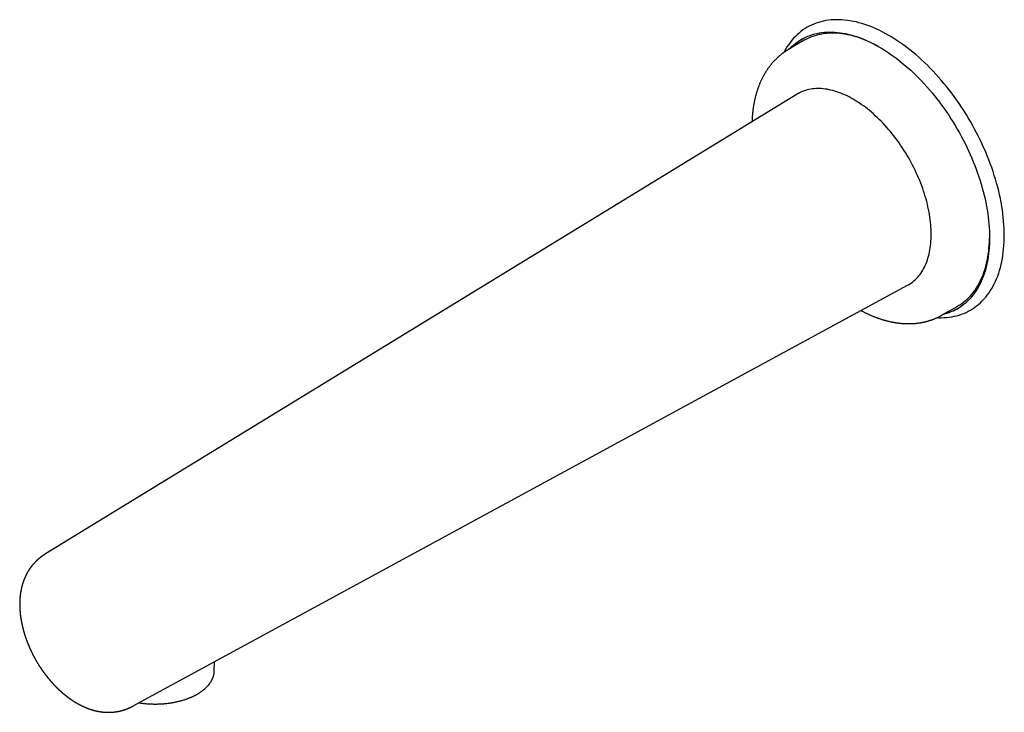
# Model space of a CAD drawing. Units: millimetres. Extents: x 8 to 797, y 12 to 404.
# Drawn here: x 573 to 797, y 56 to 214 of the extents above; entities that cross this region are included whole.
import ezdxf

# ---------------------------------------------------------------- set-up
doc = ezdxf.new("R2010")
doc.units = ezdxf.units.MM

msp = doc.modelspace()

# ---------------------------------------------------------------- linework, layer by layer
at = {"color": 7, "linetype": 'Continuous', "lineweight": 30}
for p, q in [((751.63, 209.71), (748.09, 207.67)), ((749.99, 197.42), (578.57, 92.5)), ((598.59, 57.83), (775.16, 153.81)), ((783.09, 147.04), (786.63, 149.08)), ((617.07, 65.84), (617.1, 67.89)), ((617.07, 65.84), (617.07, 65.82))]:
    msp.add_line(p, q, dxfattribs=at)
at = {"color": 7, "linetype": 'Continuous', "lineweight": 30, "flags": 128}
for points in [[(781.91, 146.43), (782.24, 146.42), (782.85, 146.41), (783.46, 146.43), (784.07, 146.47), (784.66, 146.54), (785.24, 146.63), (785.82, 146.74), (786.38, 146.87), (786.93, 147.03), (787.47, 147.21), (788, 147.41), (788.52, 147.64), (789.03, 147.89), (789.52, 148.16), (790, 148.45), (790.47, 148.76), (790.93, 149.1), (791.37, 149.46), (791.79, 149.84), (792.21, 150.24), (792.6, 150.66), (792.99, 151.1), (793.35, 151.56), (793.71, 152.04), (794.04, 152.54), (794.37, 153.06), (794.67, 153.6), (794.96, 154.15), (795.23, 154.73), (795.49, 155.32), (795.73, 155.93), (795.95, 156.56), (796.15, 157.2), (796.34, 157.86), (796.51, 158.53), (796.66, 159.22), (796.8, 159.92), (796.91, 160.64), (797.01, 161.37), (797.09, 162.12), (797.16, 162.87), (797.2, 163.64), (797.23, 164.42), (797.24, 165.21), (797.23, 166.01), (797.2, 166.82), (797.16, 167.64), (797.09, 168.47), (797.01, 169.31), (796.91, 170.16), (796.8, 171.01), (796.66, 171.87), (796.51, 172.73), (796.34, 173.6), (796.15, 174.48), (795.95, 175.35), (795.73, 176.24), (795.49, 177.12), (795.23, 178.01), (794.96, 178.9), (794.67, 179.79), (794.37, 180.68), (794.04, 181.57), (793.71, 182.46), (793.35, 183.34), (792.99, 184.23), (792.6, 185.11), (792.21, 185.99), (791.79, 186.87), (791.37, 187.74), (790.93, 188.61), (790.47, 189.47), (790, 190.32), (789.52, 191.17), (789.03, 192.01), (788.52, 192.85), (788, 193.67), (787.47, 194.49), (786.93, 195.29), (786.38, 196.09), (785.82, 196.87), (785.24, 197.64), (784.66, 198.41), (784.07, 199.16), (783.46, 199.89), (782.85, 200.61), (782.24, 201.32), (781.61, 202.02), (780.98, 202.7), (780.34, 203.36), (779.69, 204.01), (779.04, 204.65), (778.38, 205.26), (777.71, 205.86), (777.05, 206.44), (776.37, 207.01), (775.7, 207.55), (775.02, 208.08), (774.33, 208.59), (773.65, 209.08), (772.96, 209.55), (772.28, 210), (771.59, 210.42), (770.9, 210.83), (770.21, 211.22), (769.52, 211.59), (768.83, 211.93), (768.14, 212.26), (767.46, 212.56), (766.78, 212.84), (766.1, 213.09), (765.42, 213.33), (764.75, 213.54), (764.08, 213.73), (763.42, 213.9), (762.76, 214.04), (762.1, 214.16), (761.46, 214.26), (760.82, 214.34), (760.18, 214.39), (759.56, 214.42), (758.94, 214.42), (758.33, 214.4), (757.73, 214.36), (757.13, 214.3), (756.55, 214.21), (755.98, 214.1), (755.41, 213.96), (754.86, 213.8), (754.32, 213.62), (753.79, 213.42), (753.27, 213.19), (752.77, 212.95), (752.27, 212.68), (751.79, 212.38), (751.32, 212.07), (750.87, 211.73), (750.43, 211.38), (750, 211), (749.59, 210.6), (749.19, 210.18), (748.81, 209.74), (748.44, 209.27), (748.09, 208.79), (747.75, 208.29), (747.43, 207.77), (747.12, 207.24), (746.97, 206.95)], [(748.27, 207.77), (748.45, 207.95), (748.84, 208.34), (749.25, 208.7), (749.67, 209.04), (750.1, 209.36), (750.55, 209.66), (751.01, 209.94), (751.48, 210.2), (751.96, 210.43), (752.46, 210.65), (752.96, 210.84), (753.48, 211.01), (754.01, 211.16), (754.54, 211.29), (755.09, 211.4), (755.65, 211.48), (756.21, 211.54), (756.78, 211.58), (757.37, 211.6), (757.95, 211.6), (758.55, 211.57), (759.16, 211.52), (759.77, 211.45), (760.38, 211.36), (761.01, 211.24), (761.63, 211.1), (762.27, 210.94), (762.9, 210.76), (763.54, 210.56), (764.19, 210.34), (764.84, 210.09), (765.49, 209.82), (766.14, 209.54), (766.79, 209.23), (767.45, 208.9), (768.11, 208.55), (768.76, 208.18), (769.42, 207.79), (770.08, 207.38), (770.73, 206.95), (771.39, 206.51), (772.04, 206.04), (772.69, 205.56), (773.34, 205.05), (773.98, 204.53), (774.63, 204), (775.26, 203.44), (775.9, 202.87), (776.52, 202.28), (777.15, 201.68), (777.76, 201.06), (778.37, 200.43), (778.98, 199.78), (779.57, 199.12), (780.16, 198.44), (780.75, 197.75), (781.32, 197.05), (781.88, 196.33), (782.44, 195.61), (782.99, 194.87), (783.52, 194.12), (784.05, 193.36), (784.57, 192.6), (785.07, 191.82), (785.57, 191.03), (786.05, 190.24), (786.52, 189.44), (786.98, 188.63), (787.42, 187.82), (787.86, 186.99), (788.28, 186.17), (788.68, 185.34), (789.08, 184.5), (789.46, 183.66), (789.82, 182.82), (790.17, 181.98), (790.51, 181.13), (790.83, 180.28), (791.14, 179.43), (791.43, 178.59), (791.7, 177.74), (791.96, 176.89), (792.21, 176.04), (792.43, 175.2), (792.64, 174.36), (792.84, 173.52), (793.02, 172.69), (793.18, 171.86), (793.32, 171.04), (793.45, 170.22), (793.56, 169.41), (793.66, 168.6), (793.74, 167.8), (793.8, 167.01), (793.84, 166.23), (793.86, 165.45), (793.87, 164.69), (793.86, 163.94), (793.84, 163.19), (793.8, 162.46), (793.74, 161.74), (793.66, 161.03), (793.56, 160.33), (793.45, 159.65), (793.32, 158.98), (793.18, 158.32), (793.02, 157.68), (792.84, 157.05), (792.64, 156.44), (792.43, 155.84), (792.21, 155.26), (791.96, 154.7), (791.7, 154.15), (791.43, 153.62), (791.14, 153.11), (790.83, 152.61), (790.51, 152.14), (790.17, 151.68), (789.82, 151.24), (789.46, 150.82), (789.08, 150.42), (788.68, 150.04), (788.28, 149.67), (787.86, 149.33), (787.42, 149.01), (786.98, 148.71), (786.52, 148.43), (786.05, 148.18), (785.57, 147.94), (785.07, 147.72), (784.57, 147.53), (784.05, 147.36), (783.52, 147.21), (783.27, 147.14)], [(768.64, 208.25), (768.48, 208.34), (767.83, 208.68), (767.19, 209.01), (766.54, 209.31), (765.9, 209.6), (765.26, 209.86), (764.62, 210.1), (763.98, 210.32), (763.35, 210.52), (762.72, 210.7), (762.1, 210.86), (761.48, 210.99), (760.87, 211.11), (760.26, 211.2), (759.66, 211.27), (759.06, 211.32), (758.47, 211.34), (757.89, 211.35), (757.32, 211.33), (756.75, 211.29), (756.2, 211.23), (755.65, 211.15), (755.11, 211.04), (754.58, 210.91), (754.06, 210.77), (753.55, 210.6), (753.06, 210.41), (752.57, 210.19), (752.09, 209.96), (751.63, 209.71)], [(780.57, 165.45), (780.56, 165.99), (780.54, 166.54), (780.51, 167.09), (780.47, 167.65), (780.42, 168.22), (780.35, 168.79), (780.27, 169.36), (780.18, 169.94), (780.08, 170.53), (779.96, 171.12), (779.83, 171.71), (779.7, 172.3), (779.55, 172.9), (779.39, 173.5), (779.21, 174.09), (779.03, 174.7), (778.83, 175.3), (778.63, 175.9), (778.41, 176.5), (778.18, 177.1), (777.94, 177.7), (777.7, 178.3), (777.44, 178.9), (777.17, 179.49), (776.89, 180.08), (776.6, 180.67), (776.3, 181.26), (775.99, 181.84), (775.68, 182.42), (775.35, 182.99), (775.02, 183.56), (774.68, 184.12), (774.33, 184.68), (773.97, 185.23), (773.6, 185.78), (773.23, 186.31), (772.85, 186.84), (772.46, 187.37), (772.07, 187.88), (771.67, 188.39), (771.26, 188.89), (770.85, 189.37), (770.43, 189.85), (770.01, 190.32), (769.58, 190.78), (769.14, 191.23), (768.71, 191.67), (768.27, 192.1), (767.82, 192.51), (767.37, 192.92), (766.92, 193.31), (766.47, 193.69), (766.01, 194.06), (765.55, 194.42), (765.09, 194.76), (764.63, 195.09), (764.16, 195.41), (763.7, 195.71), (763.23, 196), (762.76, 196.28), (762.3, 196.54), (761.83, 196.79), (761.37, 197.02), (760.9, 197.24), (760.44, 197.45), (759.98, 197.63), (759.52, 197.81), (759.06, 197.97), (758.61, 198.11), (758.16, 198.24), (757.71, 198.35), (757.26, 198.45), (756.82, 198.53), (756.39, 198.6), (755.95, 198.65), (755.52, 198.68), (755.1, 198.7), (754.68, 198.71), (754.27, 198.69), (753.86, 198.66), (753.46, 198.62), (753.07, 198.56), (752.68, 198.49), (752.3, 198.39), (751.93, 198.29), (751.56, 198.17), (751.2, 198.03), (750.85, 197.88), (750.51, 197.71), (750.18, 197.53), (749.99, 197.42)], [(775.16, 153.81), (775.35, 153.92), (775.68, 154.12), (775.99, 154.33), (776.3, 154.56), (776.6, 154.8), (776.89, 155.05), (777.17, 155.32), (777.44, 155.61), (777.7, 155.91), (777.94, 156.22), (778.18, 156.54), (778.41, 156.88), (778.63, 157.23), (778.83, 157.6), (779.03, 157.97), (779.21, 158.36), (779.39, 158.76), (779.55, 159.17), (779.7, 159.6), (779.83, 160.03), (779.96, 160.47), (780.08, 160.93), (780.18, 161.4), (780.27, 161.87), (780.35, 162.36), (780.42, 162.85), (780.47, 163.35), (780.51, 163.86), (780.54, 164.38), (780.56, 164.91), (780.57, 165.45)], [(786.63, 149.08), (786.63, 149.09), (787.08, 149.36), (787.52, 149.66), (787.95, 149.97), (788.36, 150.31), (788.76, 150.66), (789.15, 151.04), (789.52, 151.43), (789.88, 151.85), (790.23, 152.28), (790.56, 152.73), (790.88, 153.2), (791.18, 153.69), (791.47, 154.2), (791.74, 154.72), (791.99, 155.26), (792.23, 155.82), (792.46, 156.39), (792.67, 156.98), (792.86, 157.58), (793.03, 158.2), (793.19, 158.83), (793.34, 159.48), (793.46, 160.14), (793.57, 160.81), (793.67, 161.5), (793.74, 162.2), (793.8, 162.91), (793.84, 163.63), (793.87, 164.37), (793.87, 164.54)]]:
    msp.add_lwpolyline(points, dxfattribs=at)
at = {"color": 7, "linetype": 'Continuous', "lineweight": 30}
for centre, start, end in [((757.46, 199.65), 119.8788, 136.5094), ((780.83, 159.16), 283.485, 300.116)]:
    msp.add_arc(centre, 12.12, start, end, dxfattribs=at)
for points, knots in [([(748.09, 207.67), (748.08, 207.66), (748.01, 207.62), (747.87, 207.53), (747.68, 207.42), (747.5, 207.3), (747.32, 207.18), (747.13, 207.06), (746.95, 206.94), (746.78, 206.81), (746.6, 206.68), (746.43, 206.54), (746.25, 206.4), (746.08, 206.26), (745.91, 206.12), (745.75, 205.98), (745.58, 205.83), (745.42, 205.68), (745.26, 205.52), (745.1, 205.37), (744.94, 205.21), (744.78, 205.04), (744.63, 204.88), (744.48, 204.71), (744.33, 204.54), (744.18, 204.36), (744.03, 204.19), (743.89, 204.01), (743.75, 203.83), (743.61, 203.64), (743.47, 203.45), (743.33, 203.26), (743.2, 203.07), (743.07, 202.88), (742.94, 202.68), (742.81, 202.48), (742.69, 202.27), (742.56, 202.07), (742.44, 201.86), (742.33, 201.64), (742.21, 201.43), (742.1, 201.21), (741.99, 200.99), (741.88, 200.77), (741.77, 200.55), (741.67, 200.32), (741.57, 200.09), (741.47, 199.86), (741.37, 199.63), (741.28, 199.39), (741.19, 199.15), (741.1, 198.91), (741.01, 198.66), (740.93, 198.42), (740.85, 198.17), (740.77, 197.92), (740.7, 197.67), (740.62, 197.41), (740.55, 197.15), (740.49, 196.89), (740.42, 196.63), (740.36, 196.37), (740.3, 196.11), (740.24, 195.84), (740.19, 195.57), (740.14, 195.3), (740.09, 195.03), (740.04, 194.75), (740, 194.47), (739.96, 194.2), (739.92, 193.92), (739.88, 193.64), (739.85, 193.35), (739.82, 193.07), (739.79, 192.78), (739.77, 192.49), (739.75, 192.21), (739.73, 191.91), (739.71, 191.62), (739.7, 191.36), (739.69, 191.18), (739.69, 191.11)], [0, 0, 0, 0, 0.002304, 0.014311, 0.026323, 0.038341, 0.050365, 0.062398, 0.07444, 0.086492, 0.098557, 0.110634, 0.122725, 0.134832, 0.146955, 0.159096, 0.171255, 0.183434, 0.195635, 0.207857, 0.220101, 0.23237, 0.244663, 0.256982, 0.269328, 0.2817, 0.294101, 0.30653, 0.318988, 0.331476, 0.343994, 0.356543, 0.369123, 0.381734, 0.394377, 0.407052, 0.41976, 0.432499, 0.44527, 0.458074, 0.470909, 0.483776, 0.496675, 0.509605, 0.522566, 0.535557, 0.548578, 0.561628, 0.574708, 0.587815, 0.60095, 0.614111, 0.627299, 0.640512, 0.653749, 0.667009, 0.680293, 0.693598, 0.706923, 0.720269, 0.733634, 0.747017, 0.760417, 0.773833, 0.787264, 0.80071, 0.81417, 0.827642, 0.841126, 0.854621, 0.868126, 0.881641, 0.895164, 0.908695, 0.922233, 0.935778, 0.949329, 0.962885, 0.976445, 0.99001, 1, 1, 1, 1]), ([(764.55, 148.05), (764.62, 148.01), (764.76, 147.93), (764.99, 147.81), (765.25, 147.69), (765.5, 147.56), (765.75, 147.44), (766, 147.32), (766.25, 147.21), (766.5, 147.09), (766.76, 146.98), (767.01, 146.88), (767.26, 146.77), (767.51, 146.67), (767.76, 146.57), (768.02, 146.48), (768.27, 146.38), (768.52, 146.29), (768.77, 146.21), (769.02, 146.12), (769.27, 146.04), (769.53, 145.97), (769.78, 145.89), (770.03, 145.82), (770.28, 145.75), (770.53, 145.69), (770.78, 145.63), (771.03, 145.57), (771.28, 145.51), (771.52, 145.46), (771.77, 145.41), (772.02, 145.36), (772.27, 145.32), (772.51, 145.28), (772.76, 145.25), (773, 145.21), (773.25, 145.18), (773.49, 145.16), (773.73, 145.13), (773.97, 145.11), (774.22, 145.09), (774.46, 145.08), (774.7, 145.07), (774.93, 145.06), (775.17, 145.06), (775.41, 145.06), (775.64, 145.06), (775.88, 145.06), (776.11, 145.07), (776.35, 145.08), (776.58, 145.1), (776.81, 145.11), (777.04, 145.13), (777.27, 145.16), (777.49, 145.18), (777.72, 145.21), (777.94, 145.25), (778.17, 145.28), (778.39, 145.32), (778.61, 145.37), (778.83, 145.41), (779.05, 145.46), (779.27, 145.51), (779.48, 145.57), (779.7, 145.62), (779.91, 145.69), (780.12, 145.75), (780.33, 145.82), (780.54, 145.89), (780.75, 145.96), (780.96, 146.03), (781.16, 146.11), (781.37, 146.19), (781.57, 146.28), (781.77, 146.37), (781.97, 146.46), (782.16, 146.55), (782.36, 146.65), (782.55, 146.75), (782.75, 146.85), (782.93, 146.95), (783.04, 147.01), (783.09, 147.04)], [0, 0, 0, 0, 0.009855, 0.022909, 0.035963, 0.049017, 0.06207, 0.075122, 0.088172, 0.10122, 0.114265, 0.127307, 0.140345, 0.153378, 0.166406, 0.179428, 0.192444, 0.205453, 0.218453, 0.231445, 0.244428, 0.257401, 0.270364, 0.283314, 0.296253, 0.309178, 0.32209, 0.334988, 0.34787, 0.360736, 0.373586, 0.386418, 0.399233, 0.412029, 0.424805, 0.437562, 0.450298, 0.463013, 0.475707, 0.488378, 0.501028, 0.513654, 0.526258, 0.538838, 0.551395, 0.563928, 0.576437, 0.588922, 0.601384, 0.613821, 0.626235, 0.638625, 0.650992, 0.663336, 0.675657, 0.687956, 0.700233, 0.712488, 0.724723, 0.736938, 0.749133, 0.761309, 0.773467, 0.785608, 0.797732, 0.809841, 0.821935, 0.834015, 0.846083, 0.858139, 0.870184, 0.88222, 0.894247, 0.906267, 0.918281, 0.93029, 0.942295, 0.954297, 0.966298, 0.978298, 0.9903, 1, 1, 1, 1]), ([(578.57, 92.5), (578.56, 92.5), (578.54, 92.49), (578.5, 92.46), (578.45, 92.43), (578.39, 92.39), (578.35, 92.36), (578.31, 92.34), (578.27, 92.31), (578.23, 92.29), (578.19, 92.26), (578.16, 92.24), (578.13, 92.22), (578.1, 92.2), (578.08, 92.19), (578.06, 92.18), (578.04, 92.16), (578.01, 92.14), (577.97, 92.11), (577.92, 92.08), (577.88, 92.05), (577.84, 92.02), (577.8, 91.99), (577.76, 91.97), (577.73, 91.94), (577.7, 91.92), (577.67, 91.9), (577.64, 91.88), (577.61, 91.85), (577.57, 91.83), (577.53, 91.79), (577.49, 91.76), (577.44, 91.72), (577.39, 91.69), (577.35, 91.65), (577.31, 91.62), (577.28, 91.6), (577.25, 91.57), (577.22, 91.55), (577.19, 91.52), (577.16, 91.5), (577.13, 91.47), (577.1, 91.45), (577.07, 91.43), (577.03, 91.39), (576.98, 91.35), (576.93, 91.31), (576.89, 91.27), (576.84, 91.23), (576.79, 91.19), (576.76, 91.15), (576.73, 91.13), (576.7, 91.11), (576.68, 91.08), (576.65, 91.06), (576.63, 91.03), (576.6, 91.01), (576.57, 90.99), (576.55, 90.97), (576.54, 90.95), (576.52, 90.93), (576.5, 90.91), (576.47, 90.89), (576.45, 90.86), (576.42, 90.84), (576.39, 90.81), (576.36, 90.78), (576.33, 90.75), (576.32, 90.73), (576.3, 90.72), (576.28, 90.7), (576.26, 90.68), (576.24, 90.66), (576.23, 90.65), (576.22, 90.63), (576.2, 90.62), (576.18, 90.59), (576.16, 90.57), (576.14, 90.55), (576.12, 90.53), (576.1, 90.51), (576.08, 90.49), (576.05, 90.47), (576.03, 90.44), (575.99, 90.4), (575.94, 90.34), (575.87, 90.27), (575.8, 90.19), (575.73, 90.11), (575.67, 90.03), (575.61, 89.96), (575.54, 89.88), (575.49, 89.81), (575.44, 89.75), (575.39, 89.7), (575.35, 89.64), (575.31, 89.59), (575.27, 89.54), (575.24, 89.49), (575.21, 89.45), (575.18, 89.42), (575.16, 89.39), (575.14, 89.36), (575.12, 89.33), (575.09, 89.29), (575.07, 89.25), (575.04, 89.21), (575.01, 89.18), (574.99, 89.15), (574.97, 89.12), (574.96, 89.1), (574.94, 89.07), (574.92, 89.05), (574.9, 89.02), (574.89, 89), (574.87, 88.97), (574.86, 88.96), (574.85, 88.94), (574.83, 88.91), (574.82, 88.89), (574.8, 88.86), (574.79, 88.84), (574.77, 88.82), (574.76, 88.8), (574.74, 88.77), (574.72, 88.74), (574.69, 88.7), (574.66, 88.65), (574.63, 88.59), (574.6, 88.54), (574.57, 88.49), (574.55, 88.46), (574.53, 88.43), (574.52, 88.41), (574.5, 88.38), (574.49, 88.35), (574.47, 88.33), (574.46, 88.3), (574.44, 88.27), (574.42, 88.23), (574.39, 88.19), (574.37, 88.14), (574.35, 88.1), (574.32, 88.06), (574.3, 88.02), (574.27, 87.97), (574.25, 87.92), (574.22, 87.86), (574.19, 87.81), (574.16, 87.75), (574.13, 87.69), (574.11, 87.64), (574.08, 87.59), (574.06, 87.54), (574.04, 87.51), (574.03, 87.47), (574.01, 87.44), (574, 87.41), (573.99, 87.39), (573.97, 87.36), (573.96, 87.32), (573.93, 87.26), (573.89, 87.18), (573.86, 87.1), (573.83, 87.02), (573.8, 86.96), (573.78, 86.91), (573.76, 86.87), (573.74, 86.82), (573.72, 86.78), (573.7, 86.73), (573.68, 86.68), (573.67, 86.63), (573.65, 86.59), (573.63, 86.55), (573.61, 86.49), (573.59, 86.43), (573.57, 86.37), (573.55, 86.32), (573.53, 86.27), (573.52, 86.22), (573.5, 86.17), (573.48, 86.1), (573.45, 86.03), (573.42, 85.95), (573.4, 85.86), (573.37, 85.78), (573.35, 85.71), (573.33, 85.65), (573.31, 85.59), (573.3, 85.53), (573.28, 85.49), (573.27, 85.44), (573.26, 85.39), (573.24, 85.34), (573.23, 85.29), (573.21, 85.23), (573.2, 85.18), (573.19, 85.13), (573.17, 85.07), (573.15, 85.01), (573.14, 84.95), (573.12, 84.87), (573.1, 84.78), (573.08, 84.68), (573.06, 84.59), (573.04, 84.5), (573.02, 84.4), (573, 84.31), (572.98, 84.22), (572.97, 84.14), (572.95, 84.06), (572.94, 83.98), (572.93, 83.91), (572.91, 83.84), (572.9, 83.78), (572.89, 83.71), (572.88, 83.63), (572.87, 83.55), (572.86, 83.46), (572.84, 83.35), (572.83, 83.25), (572.81, 83.14), (572.8, 83.03), (572.79, 82.93), (572.78, 82.83), (572.77, 82.74), (572.76, 82.65), (572.75, 82.57), (572.75, 82.48), (572.74, 82.41), (572.74, 82.33), (572.73, 82.27), (572.73, 82.21), (572.72, 82.16), (572.72, 82.11), (572.72, 82.08), (572.72, 82.04), (572.72, 81.99), (572.71, 81.94), (572.71, 81.87), (572.71, 81.81), (572.7, 81.74), (572.7, 81.67), (572.7, 81.61), (572.7, 81.55), (572.7, 81.51), (572.69, 81.46), (572.69, 81.4), (572.69, 81.33), (572.69, 81.27), (572.69, 81.21), (572.69, 81.16), (572.69, 81.11), (572.69, 81.07), (572.69, 81.03), (572.69, 80.99), (572.69, 80.96), (572.69, 80.92), (572.69, 80.87), (572.69, 80.82), (572.69, 80.77), (572.69, 80.72), (572.69, 80.68), (572.69, 80.63), (572.7, 80.58), (572.7, 80.52), (572.7, 80.47), (572.7, 80.41), (572.7, 80.35), (572.7, 80.29), (572.71, 80.24), (572.71, 80.2), (572.71, 80.17), (572.71, 80.13), (572.71, 80.09), (572.72, 80.04), (572.72, 79.99), (572.72, 79.95), (572.72, 79.9), (572.73, 79.86), (572.73, 79.8), (572.73, 79.72), (572.74, 79.64), (572.75, 79.57), (572.75, 79.49), (572.76, 79.41), (572.77, 79.31), (572.78, 79.2), (572.79, 79.07), (572.8, 78.94), (572.82, 78.8), (572.83, 78.68), (572.84, 78.58), (572.85, 78.5), (572.86, 78.42), (572.87, 78.34), (572.88, 78.27), (572.89, 78.19), (572.9, 78.12), (572.91, 78.05), (572.92, 77.98), (572.93, 77.91), (572.94, 77.83), (572.96, 77.76), (572.97, 77.69), (572.98, 77.64), (572.98, 77.59), (572.99, 77.54), (573, 77.49), (573.01, 77.45), (573.01, 77.4), (573.02, 77.35), (573.03, 77.3), (573.04, 77.26), (573.05, 77.22), (573.05, 77.19), (573.06, 77.16), (573.06, 77.13), (573.07, 77.1), (573.07, 77.08), (573.08, 77.06), (573.08, 77.04), (573.09, 77.01), (573.09, 76.98), (573.1, 76.94), (573.1, 76.92), (573.11, 76.89), (573.11, 76.87), (573.12, 76.84), (573.12, 76.81), (573.13, 76.78), (573.14, 76.75), (573.14, 76.72), (573.15, 76.69), (573.16, 76.65), (573.16, 76.61), (573.17, 76.59), (573.18, 76.56), (573.18, 76.53), (573.19, 76.5), (573.2, 76.47), (573.2, 76.43), (573.21, 76.4), (573.22, 76.38), (573.22, 76.35), (573.23, 76.32), (573.24, 76.28), (573.24, 76.26), (573.25, 76.23), (573.25, 76.21), (573.26, 76.18), (573.27, 76.14), (573.27, 76.11), (573.28, 76.07), (573.29, 76.03), (573.3, 75.99), (573.31, 75.95), (573.32, 75.92), (573.33, 75.87), (573.34, 75.83), (573.35, 75.79), (573.36, 75.75), (573.37, 75.7), (573.38, 75.66), (573.39, 75.62), (573.4, 75.57), (573.42, 75.53), (573.43, 75.48), (573.44, 75.44), (573.45, 75.39), (573.46, 75.34), (573.47, 75.3), (573.49, 75.25), (573.5, 75.21), (573.5, 75.18), (573.51, 75.15), (573.52, 75.12), (573.53, 75.09), (573.54, 75.06), (573.55, 75.03), (573.55, 75), (573.56, 74.97), (573.57, 74.94), (573.58, 74.91), (573.59, 74.87), (573.6, 74.83), (573.61, 74.8), (573.62, 74.76), (573.63, 74.72), (573.65, 74.68), (573.66, 74.63), (573.67, 74.59), (573.68, 74.55), (573.7, 74.51), (573.71, 74.46), (573.72, 74.42), (573.73, 74.39), (573.74, 74.34), (573.75, 74.31), (573.77, 74.27), (573.78, 74.24), (573.79, 74.2), (573.8, 74.17), (573.81, 74.13), (573.82, 74.08), (573.84, 74.02), (573.86, 73.95), (573.89, 73.88), (573.91, 73.81), (573.93, 73.74), (573.96, 73.67), (573.98, 73.6), (574.01, 73.52), (574.03, 73.45), (574.05, 73.38), (574.08, 73.31), (574.1, 73.24), (574.13, 73.17), (574.15, 73.11), (574.17, 73.05), (574.19, 73), (574.21, 72.95), (574.22, 72.9), (574.24, 72.86), (574.26, 72.8), (574.28, 72.75), (574.29, 72.71), (574.31, 72.67), (574.32, 72.63), (574.34, 72.58), (574.36, 72.54), (574.37, 72.5), (574.39, 72.46), (574.4, 72.42), (574.42, 72.38), (574.44, 72.33), (574.45, 72.29), (574.47, 72.25), (574.48, 72.21), (574.5, 72.16), (574.52, 72.11), (574.55, 72.05), (574.57, 72), (574.58, 71.96), (574.6, 71.91), (574.62, 71.86), (574.65, 71.8), (574.67, 71.75), (574.69, 71.7), (574.71, 71.66), (574.73, 71.61), (574.75, 71.55), (574.77, 71.49), (574.8, 71.44), (574.82, 71.39), (574.84, 71.34), (574.87, 71.27), (574.91, 71.19), (574.95, 71.1), (574.98, 71.01), (575.02, 70.92), (575.06, 70.83), (575.11, 70.74), (575.14, 70.66), (575.18, 70.59), (575.21, 70.52), (575.24, 70.44), (575.28, 70.37), (575.31, 70.3), (575.34, 70.23), (575.37, 70.17), (575.41, 70.1), (575.44, 70.03), (575.48, 69.95), (575.52, 69.88), (575.56, 69.79), (575.61, 69.68), (575.67, 69.57), (575.72, 69.47), (575.77, 69.38), (575.81, 69.29), (575.86, 69.21), (575.9, 69.12), (575.96, 69.02), (576.03, 68.88), (576.13, 68.71), (576.22, 68.54), (576.32, 68.37), (576.41, 68.2), (576.51, 68.03), (576.61, 67.86), (576.72, 67.68), (576.83, 67.5), (576.94, 67.32), (577.05, 67.15), (577.15, 66.99), (577.23, 66.86), (577.29, 66.76), (577.34, 66.7), (577.39, 66.62), (577.43, 66.55), (577.48, 66.49), (577.52, 66.43), (577.56, 66.37), (577.6, 66.31), (577.63, 66.26), (577.67, 66.2), (577.71, 66.14), (577.75, 66.09), (577.79, 66.04), (577.82, 65.99), (577.84, 65.95), (577.87, 65.92), (577.89, 65.88), (577.92, 65.84), (577.95, 65.8), (577.99, 65.75), (578.03, 65.69), (578.07, 65.64), (578.1, 65.59), (578.14, 65.54), (578.17, 65.5), (578.2, 65.46), (578.23, 65.42), (578.26, 65.38), (578.28, 65.34), (578.31, 65.31), (578.33, 65.28), (578.35, 65.25), (578.38, 65.21), (578.41, 65.17), (578.44, 65.13), (578.48, 65.08), (578.51, 65.04), (578.54, 65), (578.56, 64.97), (578.59, 64.94), (578.62, 64.9), (578.65, 64.86), (578.68, 64.82), (578.71, 64.78), (578.73, 64.75), (578.75, 64.72), (578.78, 64.69), (578.81, 64.65), (578.84, 64.62), (578.87, 64.58), (578.89, 64.54), (578.92, 64.51), (578.94, 64.48), (578.97, 64.44), (579.01, 64.4), (579.04, 64.36), (579.07, 64.33), (579.09, 64.29), (579.12, 64.26), (579.15, 64.22), (579.18, 64.18), (579.21, 64.15), (579.24, 64.11), (579.27, 64.07), (579.32, 64.02), (579.37, 63.96), (579.42, 63.89), (579.47, 63.83), (579.53, 63.77), (579.57, 63.72), (579.6, 63.69), (579.62, 63.66), (579.65, 63.63), (579.67, 63.6), (579.69, 63.58), (579.71, 63.56), (579.73, 63.53), (579.76, 63.5), (579.78, 63.47), (579.8, 63.45), (579.83, 63.42), (579.85, 63.4), (579.88, 63.37), (579.91, 63.33), (579.94, 63.3), (579.96, 63.27), (579.98, 63.25), (579.99, 63.23), (580.01, 63.21), (580.04, 63.19), (580.06, 63.16), (580.08, 63.14), (580.09, 63.13), (580.11, 63.11), (580.12, 63.09), (580.14, 63.07), (580.17, 63.04), (580.19, 63.02), (580.2, 63), (580.22, 62.98), (580.23, 62.97), (580.25, 62.95), (580.27, 62.93), (580.3, 62.9), (580.32, 62.87), (580.34, 62.85), (580.36, 62.83), (580.38, 62.81), (580.41, 62.78), (580.43, 62.76), (580.45, 62.73), (580.47, 62.71), (580.49, 62.69), (580.52, 62.66), (580.56, 62.61), (580.62, 62.56), (580.67, 62.51), (580.71, 62.46), (580.74, 62.43), (580.77, 62.4), (580.79, 62.38), (580.81, 62.36), (580.83, 62.34), (580.85, 62.32), (580.88, 62.29), (580.9, 62.27), (580.92, 62.24), (580.94, 62.23), (580.96, 62.21), (580.98, 62.19), (581.01, 62.16), (581.03, 62.13), (581.06, 62.1), (581.09, 62.07), (581.13, 62.04), (581.17, 62), (581.21, 61.95), (581.25, 61.91), (581.3, 61.87), (581.34, 61.83), (581.37, 61.8), (581.41, 61.76), (581.44, 61.73), (581.48, 61.7), (581.51, 61.66), (581.55, 61.63), (581.58, 61.59), (581.62, 61.56), (581.65, 61.53), (581.67, 61.51), (581.69, 61.49), (581.72, 61.46), (581.75, 61.44), (581.78, 61.41), (581.8, 61.39), (581.84, 61.36), (581.87, 61.33), (581.89, 61.3), (581.92, 61.28), (581.93, 61.27), (581.95, 61.25), (581.97, 61.23), (581.99, 61.21), (582.01, 61.2), (582.03, 61.18), (582.05, 61.16), (582.07, 61.14), (582.1, 61.12), (582.13, 61.09), (582.15, 61.07), (582.18, 61.04), (582.21, 61.02), (582.23, 61), (582.26, 60.98), (582.28, 60.95), (582.31, 60.93), (582.34, 60.9), (582.37, 60.87), (582.4, 60.85), (582.43, 60.82), (582.46, 60.8), (582.48, 60.78), (582.5, 60.76), (582.52, 60.75), (582.53, 60.74), (582.55, 60.72), (582.58, 60.7), (582.6, 60.68), (582.63, 60.65), (582.66, 60.63), (582.69, 60.6), (582.72, 60.58), (582.75, 60.55), (582.78, 60.53), (582.81, 60.5), (582.84, 60.48), (582.86, 60.46), (582.89, 60.44), (582.91, 60.42), (582.94, 60.4), (582.97, 60.37), (583, 60.35), (583.03, 60.33), (583.05, 60.31), (583.08, 60.28), (583.11, 60.26), (583.13, 60.24), (583.15, 60.22), (583.18, 60.21), (583.2, 60.19), (583.23, 60.16), (583.27, 60.13), (583.32, 60.1), (583.36, 60.06), (583.41, 60.03), (583.45, 59.99), (583.49, 59.96), (583.53, 59.93), (583.56, 59.91), (583.59, 59.89), (583.62, 59.86), (583.65, 59.84), (583.68, 59.82), (583.71, 59.79), (583.75, 59.77), (583.78, 59.74), (583.82, 59.71), (583.87, 59.68), (583.91, 59.65), (583.96, 59.61), (584, 59.58), (584.05, 59.55), (584.09, 59.52), (584.13, 59.49), (584.16, 59.47), (584.2, 59.44), (584.25, 59.41), (584.31, 59.37), (584.37, 59.32), (584.44, 59.27), (584.5, 59.23), (584.57, 59.19), (584.63, 59.15), (584.68, 59.11), (584.72, 59.08), (584.77, 59.05), (584.81, 59.03), (584.85, 59), (584.89, 58.97), (584.94, 58.94), (584.99, 58.91), (585.06, 58.87), (585.11, 58.83), (585.17, 58.8), (585.22, 58.77), (585.27, 58.73), (585.33, 58.7), (585.4, 58.66), (585.46, 58.62), (585.53, 58.58), (585.6, 58.54), (585.67, 58.5), (585.74, 58.46), (585.81, 58.42), (585.88, 58.37), (585.95, 58.33), (586.02, 58.3), (586.07, 58.27), (586.11, 58.24), (586.15, 58.22), (586.18, 58.2), (586.22, 58.19), (586.26, 58.16), (586.32, 58.13), (586.39, 58.09), (586.48, 58.05), (586.57, 58), (586.68, 57.95), (586.8, 57.89), (586.91, 57.83), (587.03, 57.78), (587.14, 57.72), (587.26, 57.67), (587.38, 57.61), (587.5, 57.56), (587.62, 57.51), (587.74, 57.46), (587.87, 57.41), (588.01, 57.35), (588.14, 57.3), (588.27, 57.25), (588.38, 57.21), (588.48, 57.17), (588.58, 57.14), (588.66, 57.11), (588.73, 57.09), (588.78, 57.07), (588.81, 57.06), (588.84, 57.05), (588.88, 57.04), (588.93, 57.02), (588.98, 57), (589.04, 56.99), (589.09, 56.97), (589.15, 56.95), (589.2, 56.94), (589.24, 56.93), (589.27, 56.92), (589.31, 56.91), (589.35, 56.9), (589.39, 56.88), (589.44, 56.87), (589.48, 56.86), (589.52, 56.85), (589.57, 56.83), (589.61, 56.82), (589.65, 56.81), (589.69, 56.8), (589.74, 56.79), (589.79, 56.77), (589.86, 56.76), (589.94, 56.74), (590.01, 56.72), (590.08, 56.7), (590.15, 56.69), (590.21, 56.68), (590.26, 56.66), (590.32, 56.65), (590.38, 56.64), (590.44, 56.63), (590.5, 56.62), (590.56, 56.6), (590.6, 56.6), (590.64, 56.59), (590.68, 56.58), (590.74, 56.57), (590.79, 56.56), (590.85, 56.55), (590.91, 56.54), (590.96, 56.53), (591.01, 56.53), (591.06, 56.52), (591.1, 56.51), (591.15, 56.5), (591.19, 56.5), (591.24, 56.49), (591.29, 56.48), (591.34, 56.48), (591.38, 56.47), (591.42, 56.47), (591.47, 56.46), (591.52, 56.46), (591.56, 56.45), (591.6, 56.45), (591.63, 56.44), (591.66, 56.44), (591.69, 56.44), (591.72, 56.43), (591.75, 56.43), (591.77, 56.43), (591.8, 56.43), (591.84, 56.42), (591.88, 56.42), (591.93, 56.41), (591.97, 56.41), (592.01, 56.41), (592.06, 56.4), (592.1, 56.4), (592.13, 56.4), (592.17, 56.4), (592.2, 56.39), (592.24, 56.39), (592.27, 56.39), (592.3, 56.39), (592.34, 56.39), (592.37, 56.38), (592.4, 56.38), (592.43, 56.38), (592.46, 56.38), (592.49, 56.38), (592.52, 56.38), (592.55, 56.38), (592.59, 56.38), (592.62, 56.38), (592.66, 56.37), (592.69, 56.37), (592.73, 56.37), (592.76, 56.37), (592.8, 56.37), (592.85, 56.37), (592.92, 56.37), (593, 56.37), (593.09, 56.37), (593.17, 56.37), (593.26, 56.38), (593.34, 56.38), (593.41, 56.38), (593.47, 56.38), (593.51, 56.38), (593.55, 56.39), (593.6, 56.39), (593.64, 56.39), (593.68, 56.39), (593.71, 56.4), (593.74, 56.4), (593.77, 56.4), (593.81, 56.4), (593.85, 56.41), (593.88, 56.41), (593.92, 56.41), (593.96, 56.42), (594.02, 56.42), (594.09, 56.43), (594.15, 56.43), (594.22, 56.44), (594.28, 56.45), (594.34, 56.46), (594.4, 56.46), (594.46, 56.47), (594.52, 56.48), (594.58, 56.49), (594.63, 56.49), (594.69, 56.5), (594.74, 56.51), (594.79, 56.52), (594.84, 56.53), (594.89, 56.54), (594.94, 56.54), (594.99, 56.55), (595.04, 56.56), (595.09, 56.57), (595.14, 56.58), (595.19, 56.59), (595.24, 56.6), (595.3, 56.61), (595.35, 56.62), (595.4, 56.64), (595.47, 56.65), (595.52, 56.66), (595.57, 56.67), (595.62, 56.68), (595.66, 56.7), (595.71, 56.71), (595.75, 56.72), (595.79, 56.73), (595.83, 56.74), (595.86, 56.74), (595.89, 56.75), (595.92, 56.76), (595.96, 56.77), (596, 56.78), (596.04, 56.79), (596.1, 56.81), (596.15, 56.82), (596.2, 56.84), (596.25, 56.85), (596.28, 56.86), (596.31, 56.87), (596.33, 56.88), (596.35, 56.88), (596.37, 56.89), (596.39, 56.9), (596.42, 56.9), (596.44, 56.91), (596.47, 56.92), (596.49, 56.93), (596.51, 56.93), (596.53, 56.94), (596.55, 56.95), (596.59, 56.96), (596.63, 56.97), (596.67, 56.99), (596.72, 57.01), (596.77, 57.02), (596.81, 57.04), (596.84, 57.05), (596.86, 57.05), (596.89, 57.06), (596.91, 57.07), (596.94, 57.08), (597, 57.11), (597.1, 57.14), (597.23, 57.19), (597.36, 57.25), (597.5, 57.3), (597.63, 57.36), (597.77, 57.42), (597.88, 57.47), (597.98, 57.52), (598.04, 57.55), (598.11, 57.58), (598.17, 57.61), (598.22, 57.64), (598.28, 57.67), (598.33, 57.69), (598.37, 57.72), (598.41, 57.73), (598.45, 57.76), (598.49, 57.78), (598.54, 57.8), (598.57, 57.82), (598.58, 57.83)], [0, 0, 0, 0, 0.000179, 0.001359, 0.002544, 0.00378, 0.004599, 0.005691, 0.006345, 0.007202, 0.008039, 0.008736, 0.009407, 0.009964, 0.010422, 0.010778, 0.011257, 0.011871, 0.012914, 0.013903, 0.014758, 0.015687, 0.016627, 0.017622, 0.018231, 0.018834, 0.019509, 0.020182, 0.020974, 0.021877, 0.022606, 0.02384, 0.025071, 0.026047, 0.027003, 0.027991, 0.028818, 0.029435, 0.03017, 0.03091, 0.03164, 0.03237, 0.033018, 0.033486, 0.034768, 0.035957, 0.037143, 0.038261, 0.039428, 0.040763, 0.041727, 0.042255, 0.042896, 0.043589, 0.044228, 0.044871, 0.045669, 0.046294, 0.046765, 0.047221, 0.047687, 0.048151, 0.048838, 0.049618, 0.05037, 0.051179, 0.052064, 0.052693, 0.053059, 0.053551, 0.054112, 0.0547, 0.055153, 0.055453, 0.055752, 0.056281, 0.056886, 0.057428, 0.057915, 0.058522, 0.05913, 0.059674, 0.060276, 0.060983, 0.061792, 0.063636, 0.065322, 0.067383, 0.069784, 0.071588, 0.073344, 0.075336, 0.077298, 0.078694, 0.080033, 0.081253, 0.08257, 0.08406, 0.085273, 0.086116, 0.086945, 0.087695, 0.088358, 0.089029, 0.089795, 0.090794, 0.09191, 0.092751, 0.093416, 0.094022, 0.094607, 0.095226, 0.095789, 0.096434, 0.097105, 0.097625, 0.097986, 0.098383, 0.098944, 0.099624, 0.10022, 0.100706, 0.101144, 0.101674, 0.102301, 0.102925, 0.104028, 0.105338, 0.106629, 0.107743, 0.109166, 0.109714, 0.110214, 0.110833, 0.111563, 0.112224, 0.11276, 0.113268, 0.1139, 0.115043, 0.115936, 0.116885, 0.117952, 0.118848, 0.119822, 0.120955, 0.122134, 0.123243, 0.124629, 0.125892, 0.127134, 0.128498, 0.129678, 0.130466, 0.131349, 0.132139, 0.132832, 0.133441, 0.134024, 0.13459, 0.13514, 0.136734, 0.138559, 0.140261, 0.142168, 0.14362, 0.14453, 0.145431, 0.146308, 0.147329, 0.148599, 0.149621, 0.15052, 0.151421, 0.152371, 0.153382, 0.15495, 0.156218, 0.157238, 0.158268, 0.159312, 0.160353, 0.161804, 0.163365, 0.165071, 0.166895, 0.168768, 0.170205, 0.171546, 0.172745, 0.173818, 0.174897, 0.175716, 0.176698, 0.177848, 0.179008, 0.180063, 0.181052, 0.182048, 0.183429, 0.18474, 0.185953, 0.187212, 0.189308, 0.191362, 0.19329, 0.195109, 0.196995, 0.198997, 0.200658, 0.202346, 0.203994, 0.205593, 0.207032, 0.208273, 0.209566, 0.210922, 0.212343, 0.213926, 0.215752, 0.217821, 0.220131, 0.222116, 0.224235, 0.226292, 0.228228, 0.230044, 0.23174, 0.233315, 0.235002, 0.236526, 0.237888, 0.239124, 0.240281, 0.241358, 0.24215, 0.242892, 0.243599, 0.244448, 0.2455, 0.246736, 0.247996, 0.249294, 0.250631, 0.251927, 0.252876, 0.253763, 0.254664, 0.255769, 0.257076, 0.258309, 0.259426, 0.260425, 0.261312, 0.262118, 0.262853, 0.263516, 0.264125, 0.264848, 0.26572, 0.266681, 0.267704, 0.268632, 0.269505, 0.270382, 0.27129, 0.272285, 0.273423, 0.274541, 0.275716, 0.276848, 0.277754, 0.278339, 0.278984, 0.279713, 0.280498, 0.28149, 0.282423, 0.283182, 0.283911, 0.284784, 0.285768, 0.287333, 0.28878, 0.29029, 0.291672, 0.293203, 0.294644, 0.29718, 0.299099, 0.30179, 0.304454, 0.306857, 0.30862, 0.309889, 0.311438, 0.312708, 0.314334, 0.315631, 0.317029, 0.318202, 0.31946, 0.320845, 0.322106, 0.323606, 0.324811, 0.32569, 0.326637, 0.327555, 0.328324, 0.329141, 0.329989, 0.330849, 0.33188, 0.33263, 0.333226, 0.333835, 0.334569, 0.335068, 0.335497, 0.335846, 0.336119, 0.336457, 0.337086, 0.337807, 0.338401, 0.338866, 0.339299, 0.339758, 0.340239, 0.340783, 0.341303, 0.341817, 0.342331, 0.342953, 0.343733, 0.344369, 0.34485, 0.345226, 0.345737, 0.346398, 0.347016, 0.347651, 0.348157, 0.348642, 0.349124, 0.349715, 0.350397, 0.350839, 0.351199, 0.351652, 0.352235, 0.352878, 0.353439, 0.354144, 0.35484, 0.355576, 0.356332, 0.357011, 0.357664, 0.358539, 0.359327, 0.359992, 0.360919, 0.361663, 0.362345, 0.363309, 0.364085, 0.364795, 0.365642, 0.366611, 0.367289, 0.368138, 0.369076, 0.369731, 0.370248, 0.370854, 0.371476, 0.372061, 0.372518, 0.372967, 0.373565, 0.374226, 0.374748, 0.375244, 0.375845, 0.376549, 0.377312, 0.377938, 0.378515, 0.379492, 0.380336, 0.380987, 0.381624, 0.382545, 0.383376, 0.383984, 0.384706, 0.385417, 0.386185, 0.386763, 0.387299, 0.387942, 0.388648, 0.389365, 0.389934, 0.391165, 0.392599, 0.393724, 0.395126, 0.396422, 0.397595, 0.399105, 0.400208, 0.401538, 0.402999, 0.404042, 0.405503, 0.406814, 0.407914, 0.408899, 0.410001, 0.410761, 0.41148, 0.412391, 0.413425, 0.414369, 0.415103, 0.415757, 0.416591, 0.417485, 0.418318, 0.418993, 0.419625, 0.420296, 0.421108, 0.421968, 0.422752, 0.423373, 0.424144, 0.425022, 0.426087, 0.427138, 0.428002, 0.428779, 0.4296, 0.430632, 0.431744, 0.432666, 0.433466, 0.434249, 0.435124, 0.436178, 0.437355, 0.438345, 0.439227, 0.440111, 0.441095, 0.443059, 0.444663, 0.446099, 0.447687, 0.449624, 0.451279, 0.452762, 0.453934, 0.455275, 0.456772, 0.458194, 0.459398, 0.460602, 0.461786, 0.463007, 0.464441, 0.465921, 0.467328, 0.468571, 0.470988, 0.473401, 0.474947, 0.476613, 0.4783, 0.479975, 0.481539, 0.482953, 0.48616, 0.489409, 0.492689, 0.496, 0.499179, 0.502448, 0.505833, 0.50932, 0.512845, 0.516409, 0.519774, 0.522943, 0.526104, 0.527384, 0.52878, 0.530247, 0.5317, 0.533006, 0.534182, 0.535378, 0.536556, 0.537717, 0.538793, 0.53997, 0.541137, 0.542214, 0.543173, 0.543898, 0.544634, 0.545365, 0.546086, 0.54691, 0.548141, 0.549403, 0.550486, 0.551433, 0.552376, 0.55332, 0.554076, 0.554943, 0.555809, 0.556596, 0.557297, 0.557933, 0.558558, 0.559286, 0.560098, 0.561117, 0.562147, 0.562996, 0.563738, 0.564416, 0.565121, 0.565958, 0.566894, 0.567804, 0.568505, 0.569139, 0.569748, 0.570396, 0.571182, 0.572053, 0.572902, 0.573627, 0.574286, 0.574955, 0.575721, 0.576692, 0.577596, 0.578361, 0.579022, 0.579706, 0.580586, 0.581503, 0.58234, 0.583017, 0.583659, 0.585123, 0.586621, 0.587751, 0.589247, 0.590689, 0.591847, 0.592447, 0.5932, 0.59395, 0.594497, 0.594972, 0.595457, 0.596031, 0.596708, 0.597351, 0.597936, 0.598436, 0.599037, 0.599748, 0.600589, 0.601415, 0.602016, 0.602395, 0.602796, 0.603303, 0.603932, 0.604526, 0.60498, 0.60535, 0.605719, 0.606126, 0.606671, 0.607324, 0.607875, 0.608273, 0.608625, 0.608969, 0.60935, 0.609858, 0.610674, 0.611309, 0.61178, 0.612215, 0.612727, 0.613416, 0.614074, 0.614576, 0.614989, 0.615444, 0.615997, 0.617511, 0.618612, 0.620008, 0.62117, 0.621766, 0.622471, 0.623067, 0.62356, 0.624006, 0.624488, 0.625171, 0.625879, 0.626352, 0.626745, 0.627195, 0.627714, 0.628364, 0.629149, 0.629858, 0.630365, 0.631302, 0.632504, 0.63346, 0.634549, 0.635614, 0.636544, 0.637472, 0.638299, 0.639017, 0.639992, 0.640896, 0.641663, 0.642613, 0.643458, 0.644135, 0.644674, 0.64516, 0.645902, 0.646688, 0.647202, 0.647869, 0.64877, 0.649533, 0.650134, 0.650661, 0.651003, 0.651413, 0.65195, 0.65251, 0.652927, 0.653248, 0.653747, 0.654398, 0.655068, 0.655644, 0.656235, 0.656935, 0.657695, 0.658247, 0.65876, 0.659373, 0.660071, 0.660838, 0.661593, 0.662207, 0.66284, 0.663604, 0.664145, 0.664593, 0.664943, 0.665252, 0.665701, 0.666291, 0.666861, 0.667655, 0.668343, 0.669079, 0.669772, 0.670421, 0.671175, 0.671816, 0.672447, 0.673059, 0.673616, 0.67412, 0.67472, 0.675477, 0.676243, 0.676829, 0.677368, 0.678005, 0.678711, 0.679294, 0.679773, 0.680231, 0.680792, 0.681449, 0.68251, 0.68341, 0.684613, 0.68559, 0.686551, 0.687751, 0.68839, 0.688973, 0.689721, 0.69054, 0.691199, 0.691764, 0.692457, 0.693434, 0.694237, 0.695036, 0.696105, 0.697151, 0.698162, 0.69926, 0.700286, 0.701257, 0.702047, 0.702711, 0.703525, 0.704496, 0.706108, 0.70755, 0.709071, 0.710447, 0.711967, 0.713402, 0.714351, 0.71541, 0.71643, 0.717322, 0.718165, 0.71906, 0.720016, 0.721433, 0.722824, 0.724111, 0.725252, 0.726347, 0.727514, 0.728836, 0.730367, 0.731868, 0.73326, 0.734658, 0.736269, 0.73775, 0.739243, 0.740894, 0.742536, 0.744083, 0.745131, 0.745995, 0.746782, 0.747547, 0.748291, 0.749016, 0.750422, 0.75205, 0.7539, 0.755973, 0.75827, 0.76079, 0.763534, 0.765848, 0.768301, 0.770892, 0.773478, 0.775973, 0.778377, 0.780689, 0.783771, 0.786672, 0.789392, 0.79193, 0.794287, 0.796424, 0.798384, 0.800163, 0.801758, 0.802451, 0.803103, 0.803764, 0.804593, 0.805604, 0.806775, 0.807911, 0.809058, 0.810217, 0.811296, 0.812201, 0.812749, 0.813386, 0.814187, 0.81515, 0.816161, 0.817074, 0.817889, 0.818851, 0.819692, 0.820463, 0.821195, 0.822243, 0.823432, 0.824866, 0.826503, 0.828056, 0.829497, 0.830843, 0.83202, 0.833158, 0.834258, 0.835443, 0.8368, 0.838167, 0.83918, 0.840058, 0.840811, 0.841688, 0.842725, 0.844035, 0.845181, 0.846379, 0.847459, 0.848428, 0.849375, 0.85032, 0.85126, 0.852234, 0.853117, 0.854149, 0.855124, 0.85594, 0.856841, 0.857883, 0.858897, 0.859805, 0.860426, 0.860975, 0.861558, 0.862203, 0.862877, 0.863445, 0.863895, 0.864394, 0.86522, 0.866206, 0.867141, 0.868, 0.868859, 0.869821, 0.870677, 0.871315, 0.871937, 0.872673, 0.873418, 0.874031, 0.87461, 0.875349, 0.876175, 0.876789, 0.877304, 0.877884, 0.878565, 0.879209, 0.879767, 0.88039, 0.88114, 0.881933, 0.8826, 0.883221, 0.883936, 0.884705, 0.885404, 0.887082, 0.888809, 0.890544, 0.89219, 0.893953, 0.895546, 0.897346, 0.898108, 0.898866, 0.899732, 0.90068, 0.901522, 0.902318, 0.902881, 0.903483, 0.904155, 0.904893, 0.90567, 0.906359, 0.906875, 0.907898, 0.90906, 0.910418, 0.911665, 0.912911, 0.914273, 0.915492, 0.916526, 0.917695, 0.918942, 0.920029, 0.92127, 0.922371, 0.923291, 0.924143, 0.925337, 0.926432, 0.927292, 0.928227, 0.929134, 0.930207, 0.931236, 0.932323, 0.933405, 0.93431, 0.935343, 0.93644, 0.937768, 0.938955, 0.939846, 0.940728, 0.941644, 0.94264, 0.943326, 0.944162, 0.944909, 0.945546, 0.946158, 0.946841, 0.947392, 0.948227, 0.949191, 0.950207, 0.9513, 0.952329, 0.953199, 0.954054, 0.954439, 0.954856, 0.955312, 0.955731, 0.9561, 0.956565, 0.957134, 0.95767, 0.958104, 0.958435, 0.95867, 0.959223, 0.959898, 0.960689, 0.961734, 0.962628, 0.963673, 0.964396, 0.964979, 0.965385, 0.965887, 0.966496, 0.967068, 0.967575, 0.970208, 0.972699, 0.975303, 0.97819, 0.980761, 0.983321, 0.986494, 0.987694, 0.98914, 0.990421, 0.991593, 0.99267, 0.993809, 0.995009, 0.995643, 0.996455, 0.997233, 0.998137, 0.999181, 1, 1, 1, 1]), ([(599.91, 58.55), (599.92, 58.55), (600.05, 58.53), (600.32, 58.49), (600.71, 58.44), (601.1, 58.39), (601.49, 58.35), (601.88, 58.32), (602.27, 58.3), (602.65, 58.28), (603.04, 58.27), (603.43, 58.26), (603.82, 58.26), (604.21, 58.27), (604.6, 58.28), (604.98, 58.3), (605.35, 58.33), (605.73, 58.36), (606.1, 58.39), (606.46, 58.43), (606.83, 58.48), (607.2, 58.53), (607.56, 58.59), (607.91, 58.66), (608.26, 58.73), (608.61, 58.8), (608.94, 58.88), (609.28, 58.96), (609.6, 59.05), (609.93, 59.15), (610.25, 59.25), (610.56, 59.35), (610.87, 59.46), (611.14, 59.56), (611.36, 59.64), (611.54, 59.72), (611.71, 59.79), (611.87, 59.85), (612.01, 59.92), (612.16, 59.99), (612.3, 60.05), (612.43, 60.12), (612.55, 60.18), (612.66, 60.23), (612.76, 60.29), (612.85, 60.33), (612.93, 60.38), (613, 60.41), (613.06, 60.45), (613.11, 60.47), (613.15, 60.5), (613.17, 60.51), (613.19, 60.52), (613.2, 60.52), (613.2, 60.53), (613.21, 60.53), (613.23, 60.54), (613.25, 60.55), (613.28, 60.57), (613.31, 60.59), (613.36, 60.62), (613.42, 60.65), (613.48, 60.69), (613.56, 60.74), (613.63, 60.79), (613.75, 60.86), (613.9, 60.96), (614.1, 61.1), (614.3, 61.24), (614.5, 61.4), (614.67, 61.53), (614.79, 61.64), (614.89, 61.72), (614.98, 61.8), (615.08, 61.89), (615.17, 61.98), (615.27, 62.08), (615.37, 62.18), (615.48, 62.28), (615.58, 62.39), (615.68, 62.51), (615.77, 62.62), (615.85, 62.71), (615.91, 62.79), (615.97, 62.87), (616.03, 62.95), (616.09, 63.04), (616.15, 63.12), (616.21, 63.21), (616.26, 63.29), (616.31, 63.36), (616.34, 63.42), (616.37, 63.46), (616.39, 63.5), (616.4, 63.52), (616.42, 63.55), (616.43, 63.56), (616.43, 63.58), (616.44, 63.58), (616.44, 63.59), (616.44, 63.6), (616.45, 63.61), (616.45, 63.62), (616.46, 63.63), (616.48, 63.66), (616.5, 63.7), (616.52, 63.74), (616.54, 63.79), (616.57, 63.83), (616.59, 63.88), (616.62, 63.94), (616.64, 64), (616.67, 64.06), (616.72, 64.16), (616.77, 64.31), (616.84, 64.49), (616.89, 64.67), (616.94, 64.85), (616.98, 65.02), (617, 65.16), (617.02, 65.29), (617.04, 65.39), (617.05, 65.49), (617.05, 65.58), (617.06, 65.67), (617.06, 65.76), (617.07, 65.82), (617.07, 65.84)], [0, 0, 0, 0, 0.000897, 0.017006, 0.033067, 0.049079, 0.065043, 0.080674, 0.09626, 0.111798, 0.127291, 0.143017, 0.158695, 0.174325, 0.189906, 0.20544, 0.22065, 0.235813, 0.25093, 0.266001, 0.281298, 0.296548, 0.311749, 0.326903, 0.342009, 0.356798, 0.371542, 0.386239, 0.40089, 0.415761, 0.430584, 0.445359, 0.460086, 0.474763, 0.484102, 0.493019, 0.501514, 0.509587, 0.517238, 0.524467, 0.53217, 0.539328, 0.545942, 0.55201, 0.557533, 0.562512, 0.566945, 0.570834, 0.574177, 0.576976, 0.579229, 0.580937, 0.581437, 0.581861, 0.582208, 0.582639, 0.583497, 0.584788, 0.586316, 0.587996, 0.59108, 0.594574, 0.598478, 0.602793, 0.607517, 0.612486, 0.624194, 0.635888, 0.649792, 0.663677, 0.677543, 0.684468, 0.691389, 0.69831, 0.70552, 0.713197, 0.72134, 0.729446, 0.737968, 0.746904, 0.756256, 0.766023, 0.771984, 0.77809, 0.78434, 0.790736, 0.797276, 0.803951, 0.810343, 0.816374, 0.821866, 0.826818, 0.829485, 0.831964, 0.834226, 0.836046, 0.83716, 0.837951, 0.838421, 0.838827, 0.839361, 0.840021, 0.840809, 0.841725, 0.844055, 0.846943, 0.85039, 0.853406, 0.856749, 0.860418, 0.864415, 0.86874, 0.873388, 0.878132, 0.891927, 0.905285, 0.918204, 0.930684, 0.942726, 0.95433, 0.961898, 0.969216, 0.976151, 0.982697, 0.988853, 0.994621, 1, 1, 1, 1])]:
    msp.add_open_spline(points, degree=3, knots=knots, dxfattribs=at)

doc.saveas('drawing.dxf')
